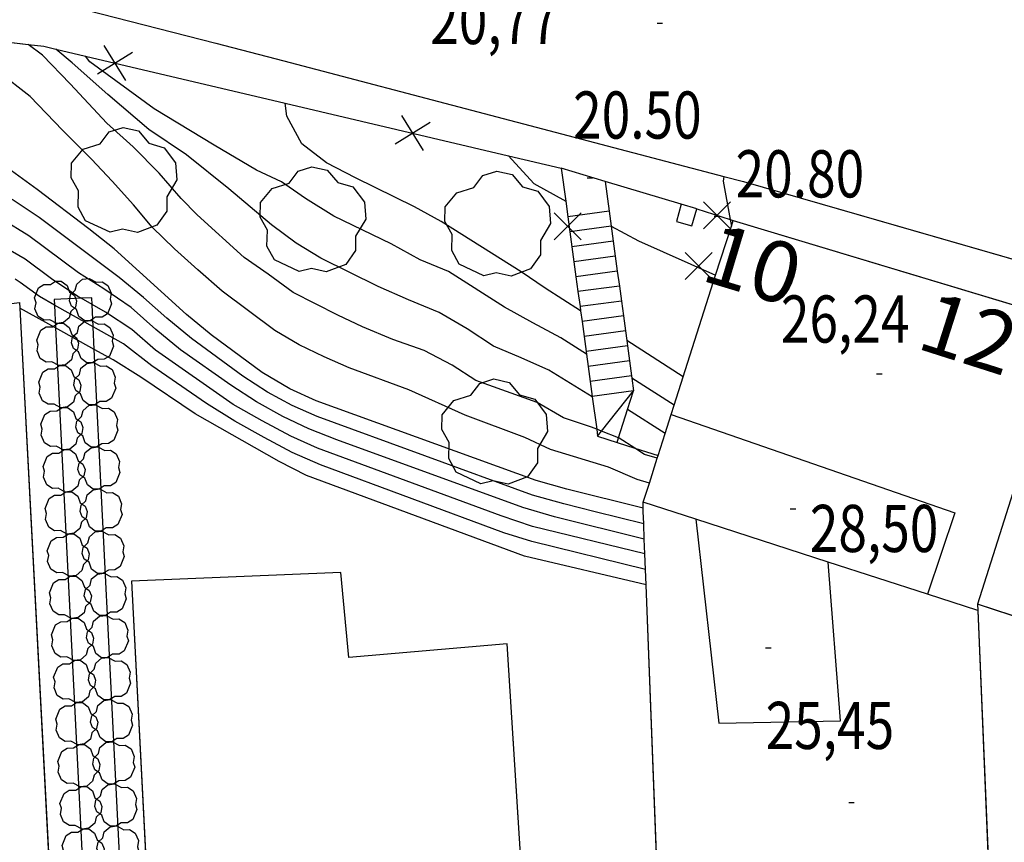
# Model space of a CAD drawing. Extents: x 459852 to 461000, y 601814 to 603006.
# Drawn here: x 460156 to 460174, y 602171 to 602187 of the extents above; entities that cross this region are included whole.
import ezdxf
from ezdxf.enums import TextEntityAlignment as Align

# ---------------------------------------------------------------- set-up
doc = ezdxf.new("R2010")
doc.units = 0
doc.header["$LTSCALE"] = 5
doc.header["$MEASUREMENT"] = 0
doc.header["$PDMODE"] = 3
doc.header["$PDSIZE"] = 0.25
doc.linetypes.add('DOT', pattern=[0.25, 0, -0.25])
doc.layers.get('0').update_dxf_attribs({"linetype": 'CONTINUOUS'})
for name, color, linetype in [('IMPORTANT top-EDIF', 3, 'CONTINUOUS'), ('IMPORTANTtop-EDIF_OBERTA', 3, 'CONTINUOUS'), ('IMPORTANTtop-INT_ILLA', 8, 'CONTINUOUS'), ('IMPORTANTtop-VIAL', 7, 'CONTINUOUS'), ('PATTERN_CLASS', 7, 'CONTINUOUS'), ('top-25-plantacions', 66, 'CONTINUOUS'), ('top-28-arbres', 66, 'CONTINUOUS'), ('top-32-numero carrer i texte', 7, 'CONTINUOUS'), ('top-49-edif', 3, 'CONTINUOUS'), ('top-50-edif PORXO', 3, 'CONTINUOUS'), ('top-54-voreres', 7, 'CONTINUOUS'), ('top-55-limits i escales', 7, 'CONTINUOUS'), ('top-6-cotes', 7, 'CONTINUOUS'), ('top-7-punts i cotes nivell', 7, 'CONTINUOUS'), ('top-8-curves nivell i cotes', 9, 'CONTINUOUS'), ('top-9-curves nivell', 9, 'CONTINUOUS'), ('topCOL-57-instalacioVERIFICAR', 4, 'CONTINUOUS')]:
    doc.layers.add(name, color=color, linetype=linetype)
doc.styles.add('MONOTXT', font='simplex.shx', dxfattribs={"height": 0.2})
doc.styles.add('txt', font='TXT', dxfattribs={"height": 0.2})

# ---------------------------------------------------------------- blocks, each defined once
blk = doc.blocks.new('COTA')
at = {"layer": 'top-7-punts i cotes nivell', "color": 1, "linetype": 'Continuous'}
blk.add_line((0, 0, 0.001), (0.1, 0, 0.001), dxfattribs=at)
blk = doc.blocks.new('ARBRE')
at = {"linetype": 'Continuous', "elevation": 0.001}
blk.add_lwpolyline([(-0.253, -0.901), (-0.707, -0.689), (-0.848, -0.435), (-0.837, -0.136), (-0.975, 0.104), (-0.971, 0.378), (-0.755, 0.639), (-0.435, 0.738), (-0.271, 0.958), (-0.013, 1.041), (0.271, 0.976), (0.467, 0.749), (0.748, 0.666), (0.961, 0.382), (0.985, 0.069), (0.797, -0.246), (0.797, -0.514), (0.615, -0.774), (0.253, -0.908), (-0.024, -0.846), (-0.253, -0.901)], dxfattribs=at)

msp = doc.modelspace()

# ---------------------------------------------------------------- linework, layer by layer
at = {"layer": 'IMPORTANT top-EDIF', "color": 3, "linetype": 'Continuous'}
for p, q in [((460169.006, 602182.843), (460169.04, 602182.95)), ((460169.04, 602182.95), (460175.18, 602181.1)), ((460168.714, 602181.931), (460169.006, 602182.843)), ((460168.113, 602180.047), (460168.714, 602181.931)), ((460155.797, 602181.425), (460155.803, 602181.323)), ((460155.803, 602181.323), (460156.461, 602168.813)), ((460167.946, 602179.523), (460168.113, 602180.047)), ((460167.89, 602179.348), (460167.946, 602179.523)), ((460167.778, 602178.999), (460167.89, 602179.348)), ((460167.647, 602178.588), (460167.778, 602178.999)), ((460167.631, 602178.537), (460167.647, 602178.588)), ((460167.484, 602178.078), (460167.631, 602178.537)), ((460167.371, 602177.726), (460167.484, 602178.078)), ((460174.229, 602177.896), (460173.572, 602175.828)), ((460167.37, 602177.72), (460167.371, 602177.726)), ((460167.37, 602177.61), (460167.37, 602177.72)), ((460167.37, 602177.55), (460167.37, 602177.61)), ((460167.379, 602177.324), (460167.37, 602177.55)), ((460167.39, 602177.039), (460167.379, 602177.324)), ((460167.401, 602176.763), (460167.39, 602177.039)), ((460167.412, 602176.473), (460167.401, 602176.763)), ((460161.758, 602176.42), (460157.872, 602176.259)), ((460161.906, 602174.843), (460161.758, 602176.42)), ((460167.423, 602176.189), (460167.412, 602176.473)), ((460157.872, 602176.259), (460158.24, 602169.17)), ((460167.673, 602169.757), (460167.423, 602176.189)), ((460173.572, 602175.828), (460173.577, 602175.712)), ((460173.577, 602175.712), (460173.823, 602169.861)), ((460164.843, 602175.092), (460161.906, 602174.843)), ((460165.386, 602166.607), (460164.843, 602175.092))]:
    msp.add_line(p, q, dxfattribs=at)
at = {"layer": 'IMPORTANTtop-EDIF_OBERTA', "linetype": 'Continuous'}
for p, q in [((460168.076, 602183.249), (460167.985, 602182.931)), ((460168.364, 602183.166), (460168.076, 602183.249)), ((460168.273, 602182.849), (460168.364, 602183.166)), ((460167.985, 602182.931), (460168.273, 602182.849)), ((460167.89, 602179.348), (460173.154, 602177.527)), ((460168.347, 602177.41), (460167.371, 602177.726)), ((460173.154, 602177.527), (460172.647, 602176.014)), ((460170.8, 602176.613), (460168.347, 602177.41)), ((460168.347, 602177.41), (460168.776, 602173.623)), ((460172.647, 602176.014), (460170.8, 602176.613)), ((460171.031, 602173.668), (460170.8, 602176.613)), ((460173.577, 602175.712), (460172.647, 602176.014)), ((460168.776, 602173.623), (460171.031, 602173.668))]:
    msp.add_line(p, q, dxfattribs=at)
at = {"layer": 'IMPORTANTtop-INT_ILLA', "linetype": 'Continuous'}
for p, q in [((460154.09, 602186.44), (460155.955, 602186.215)), ((460155.955, 602186.215), (460156.25, 602186.18)), ((460156.25, 602186.18), (460156.468, 602186.128)), ((460156.468, 602186.128), (460157.022, 602185.998)), ((460157.022, 602185.998), (460160.727, 602185.125)), ((460160.727, 602185.125), (460164.872, 602184.15)), ((460164.872, 602184.15), (460165.85, 602183.92)), ((460165.85, 602183.92), (460165.933, 602183.308)), ((460165.933, 602183.308), (460165.972, 602183.015)), ((460166.74, 602183.119), (460165.972, 602183.015)), ((460165.972, 602183.015), (460166.01, 602182.738)), ((460166.778, 602182.842), (460166.01, 602182.738)), ((460166.01, 602182.738), (460166.047, 602182.46)), ((460166.815, 602182.564), (460166.047, 602182.46)), ((460166.047, 602182.46), (460166.085, 602182.183)), ((460166.853, 602182.287), (460166.085, 602182.183)), ((460166.085, 602182.183), (460166.122, 602181.905)), ((460166.89, 602182.009), (460166.122, 602181.905)), ((460166.122, 602181.905), (460166.16, 602181.628)), ((460166.928, 602181.732), (460166.16, 602181.628)), ((460166.16, 602181.628), (460166.198, 602181.35)), ((460166.966, 602181.454), (460166.198, 602181.35)), ((460166.198, 602181.35), (460166.209, 602181.272)), ((460166.209, 602181.272), (460166.235, 602181.073)), ((460167.003, 602181.177), (460166.235, 602181.073)), ((460166.235, 602181.073), (460166.273, 602180.795)), ((460167.041, 602180.899), (460166.273, 602180.795)), ((460166.273, 602180.795), (460166.31, 602180.518)), ((460167.078, 602180.622), (460166.31, 602180.518)), ((460166.31, 602180.518), (460166.319, 602180.468)), ((460166.319, 602180.468), (460166.348, 602180.24)), ((460167.116, 602180.344), (460166.348, 602180.24)), ((460166.348, 602180.24), (460166.387, 602179.963)), ((460167.153, 602180.067), (460166.387, 602179.963)), ((460166.387, 602179.963), (460166.425, 602179.685)), ((460167.192, 602179.789), (460166.425, 602179.685)), ((460166.425, 602179.685), (460166.425, 602179.68)), ((460166.425, 602179.68), (460166.507, 602179.077)), ((460166.507, 602179.077), (460166.525, 602178.947)), ((460166.525, 602178.947), (460166.886, 602178.832)), ((460166.886, 602178.832), (460167.212, 602178.726)), ((460167.212, 602178.726), (460167.647, 602178.588)), ((460179.454, 602173.905), (460173.572, 602175.828))]:
    msp.add_line(p, q, dxfattribs=at)
at = {"layer": 'IMPORTANTtop-INT_ILLA', "linetype": 'Continuous', "extrusion": (-0.243012, 0.181409, 0.952909)}
for p, q in [((460168.076, 602183.249), (460166.665, 602183.674)), ((460166.665, 602183.674), (460166.74, 602183.119)), ((460166.74, 602183.119), (460166.777, 602182.845)), ((460166.777, 602182.845), (460166.778, 602182.842)), ((460166.778, 602182.842), (460166.815, 602182.564)), ((460166.815, 602182.564), (460166.853, 602182.287)), ((460166.853, 602182.287), (460166.89, 602182.009)), ((460166.89, 602182.009), (460166.928, 602181.732)), ((460166.928, 602181.732), (460166.966, 602181.454)), ((460166.966, 602181.454), (460167.003, 602181.177)), ((460167.003, 602181.177), (460167.041, 602180.899)), ((460167.041, 602180.899), (460167.066, 602180.721)), ((460167.066, 602180.721), (460167.078, 602180.622)), ((460167.078, 602180.622), (460167.116, 602180.344)), ((460167.116, 602180.344), (460167.153, 602180.067)), ((460167.153, 602180.067), (460167.16, 602180.025)), ((460167.16, 602180.025), (460167.192, 602179.789))]:
    msp.add_line(p, q, dxfattribs=at)
at = {"layer": 'IMPORTANTtop-INT_ILLA', "linetype": 'Continuous', "extrusion": (-0.009183, 0.445357, 0.895306)}
for p, q in [((460166.599, 602179.041), (460167.192, 602179.789)), ((460166.525, 602178.947), (460166.599, 602179.041))]:
    msp.add_line(p, q, dxfattribs=at)
at = {"layer": 'IMPORTANTtop-INT_ILLA', "linetype": 'Continuous', "extrusion": (-0.560097, -0.361637, 0.745326)}
for p, q in [((460167.081, 602179.443), (460167.192, 602179.789)), ((460166.912, 602178.916), (460167.081, 602179.443)), ((460166.886, 602178.832), (460166.912, 602178.916))]:
    msp.add_line(p, q, dxfattribs=at)
at = {"layer": 'IMPORTANTtop-VIAL', "linetype": 'Continuous'}
for p, q in [((460156.249, 602187.058), (460159.44, 602186.24)), ((460159.44, 602186.24), (460160.699, 602185.909)), ((460160.699, 602185.909), (460164.418, 602184.933)), ((460164.418, 602184.933), (460168.867, 602183.765)), ((460168.867, 602183.765), (460169.23, 602183.67)), ((460169.23, 602183.67), (460183.27, 602179.63))]:
    msp.add_line(p, q, dxfattribs=at)
at = {"layer": 'PATTERN_CLASS', "color": 7, "linetype": 'Continuous'}
for points in [[(460143.88, 602183.96), (460145.77, 602184.93), (460147.06, 602185.43), (460149.73, 602186.12), (460151.522, 602186.323), (460152.63, 602186.45), (460153.026, 602186.447), (460154.09, 602186.44), (460155.955, 602186.215), (460156.25, 602186.18), (460156.468, 602186.128), (460157.022, 602185.998), (460160.727, 602185.125), (460164.872, 602184.15), (460165.85, 602183.92)], [(460143.88, 602183.96), (460145.77, 602184.93), (460147.06, 602185.43), (460149.73, 602186.12), (460151.522, 602186.323), (460152.63, 602186.45), (460153.026, 602186.447), (460154.09, 602186.44), (460155.955, 602186.215), (460156.25, 602186.18), (460156.468, 602186.128), (460157.022, 602185.998), (460160.727, 602185.125), (460164.872, 602184.15), (460165.85, 602183.92)], [(460143.88, 602183.96), (460145.77, 602184.93), (460147.06, 602185.43), (460149.73, 602186.12), (460151.522, 602186.323), (460152.63, 602186.45), (460153.026, 602186.447), (460154.09, 602186.44), (460155.955, 602186.215), (460156.25, 602186.18), (460156.468, 602186.128), (460157.022, 602185.998), (460160.727, 602185.125), (460164.872, 602184.15), (460165.85, 602183.92)], [(460143.88, 602183.96), (460145.77, 602184.93), (460147.06, 602185.43), (460149.73, 602186.12), (460151.522, 602186.323), (460152.63, 602186.45), (460153.026, 602186.447), (460154.09, 602186.44), (460155.955, 602186.215), (460156.25, 602186.18), (460156.468, 602186.128), (460157.022, 602185.998), (460160.727, 602185.125), (460164.872, 602184.15), (460165.85, 602183.92)], [(460158.47, 602159.228), (460157.958, 602165.159), (460157.185, 602180.557), (460157.164, 602180.975), (460157.143, 602181.39), (460157.137, 602181.515), (460156.94, 602181.505), (460156.438, 602181.48), (460156.443, 602181.38), (460156.464, 602180.956), (460157.26, 602165.12), (460157.773, 602159.169)], [(460158.47, 602159.228), (460157.958, 602165.159), (460157.185, 602180.557), (460157.164, 602180.975), (460157.143, 602181.39), (460157.137, 602181.515), (460156.94, 602181.505), (460156.438, 602181.48), (460156.443, 602181.38), (460156.464, 602180.956), (460157.26, 602165.12), (460157.773, 602159.169)], [(460158.47, 602159.228), (460157.958, 602165.159), (460157.185, 602180.557), (460157.164, 602180.975), (460157.143, 602181.39), (460157.137, 602181.515), (460156.94, 602181.505), (460156.438, 602181.48), (460156.443, 602181.38), (460156.464, 602180.956), (460157.26, 602165.12), (460157.773, 602159.169)], [(460158.47, 602159.228), (460157.958, 602165.159), (460157.185, 602180.557), (460157.164, 602180.975), (460157.143, 602181.39), (460157.137, 602181.515), (460156.94, 602181.505), (460156.438, 602181.48), (460156.443, 602181.38), (460156.464, 602180.956), (460157.26, 602165.12), (460157.773, 602159.169)]]:
    msp.add_lwpolyline(points, dxfattribs=at)
at = {"layer": 'top-25-plantacions', "linetype": 'Continuous'}
for points in [[(460157.503, 602181.4), (460157.427, 602181.215), (460157.328, 602181.154), (460157.209, 602181.153), (460157.116, 602181.093), (460157.006, 602181.089), (460156.898, 602181.17), (460156.853, 602181.296), (460156.762, 602181.357), (460156.724, 602181.459), (460156.744, 602181.573), (460156.831, 602181.656), (460156.859, 602181.769), (460156.968, 602181.86), (460157.092, 602181.875), (460157.221, 602181.806), (460157.328, 602181.811), (460157.435, 602181.744), (460157.496, 602181.602), (460157.476, 602181.49), (460157.503, 602181.4)], [(460156.076, 602181.512), (460156.152, 602181.697), (460156.25, 602181.758), (460156.37, 602181.76), (460156.463, 602181.82), (460156.572, 602181.823), (460156.68, 602181.743), (460156.726, 602181.617), (460156.817, 602181.556), (460156.855, 602181.455), (460156.835, 602181.34), (460156.749, 602181.257), (460156.721, 602181.144), (460156.612, 602181.053), (460156.488, 602181.037), (460156.358, 602181.106), (460156.252, 602181.101), (460156.144, 602181.168), (460156.084, 602181.31), (460156.103, 602181.421), (460156.076, 602181.512)], [(460156.115, 602180.73), (460156.191, 602180.915), (460156.289, 602180.977), (460156.409, 602180.978), (460156.501, 602181.038), (460156.611, 602181.042), (460156.719, 602180.961), (460156.765, 602180.835), (460156.856, 602180.774), (460156.894, 602180.673), (460156.874, 602180.559), (460156.788, 602180.476), (460156.76, 602180.362), (460156.651, 602180.272), (460156.527, 602180.256), (460156.397, 602180.325), (460156.291, 602180.319), (460156.183, 602180.387), (460156.123, 602180.528), (460156.142, 602180.64), (460156.115, 602180.73)], [(460157.542, 602180.619), (460157.467, 602180.434), (460157.368, 602180.373), (460157.249, 602180.371), (460157.156, 602180.311), (460157.046, 602180.308), (460156.938, 602180.388), (460156.892, 602180.514), (460156.801, 602180.575), (460156.763, 602180.676), (460156.783, 602180.791), (460156.87, 602180.873), (460156.897, 602180.987), (460157.006, 602181.078), (460157.13, 602181.094), (460157.26, 602181.025), (460157.367, 602181.03), (460157.474, 602180.963), (460157.535, 602180.821), (460157.515, 602180.71), (460157.542, 602180.619)], [(460156.154, 602179.949), (460156.23, 602180.134), (460156.328, 602180.195), (460156.448, 602180.197), (460156.541, 602180.257), (460156.65, 602180.26), (460156.758, 602180.18), (460156.804, 602180.054), (460156.895, 602179.993), (460156.934, 602179.892), (460156.913, 602179.777), (460156.827, 602179.695), (460156.799, 602179.581), (460156.69, 602179.49), (460156.566, 602179.474), (460156.437, 602179.543), (460156.33, 602179.538), (460156.223, 602179.605), (460156.162, 602179.747), (460156.181, 602179.858), (460156.154, 602179.949)], [(460157.581, 602179.838), (460157.506, 602179.653), (460157.407, 602179.591), (460157.288, 602179.59), (460157.195, 602179.53), (460157.086, 602179.526), (460156.977, 602179.607), (460156.931, 602179.733), (460156.84, 602179.794), (460156.802, 602179.895), (460156.822, 602180.009), (460156.909, 602180.092), (460156.936, 602180.206), (460157.045, 602180.296), (460157.17, 602180.312), (460157.299, 602180.244), (460157.406, 602180.249), (460157.513, 602180.182), (460157.574, 602180.04), (460157.555, 602179.928), (460157.581, 602179.838)], [(460156.194, 602179.167), (460156.269, 602179.352), (460156.368, 602179.414), (460156.487, 602179.415), (460156.58, 602179.475), (460156.689, 602179.479), (460156.798, 602179.398), (460156.844, 602179.273), (460156.935, 602179.212), (460156.973, 602179.11), (460156.953, 602178.996), (460156.866, 602178.913), (460156.839, 602178.799), (460156.73, 602178.709), (460156.605, 602178.693), (460156.476, 602178.762), (460156.369, 602178.756), (460156.262, 602178.824), (460156.201, 602178.965), (460156.22, 602179.077), (460156.194, 602179.167)], [(460157.62, 602179.056), (460157.545, 602178.871), (460157.447, 602178.81), (460157.327, 602178.808), (460157.234, 602178.748), (460157.125, 602178.745), (460157.017, 602178.825), (460156.971, 602178.951), (460156.88, 602179.012), (460156.841, 602179.113), (460156.862, 602179.228), (460156.948, 602179.311), (460156.976, 602179.424), (460157.085, 602179.515), (460157.209, 602179.531), (460157.338, 602179.462), (460157.445, 602179.467), (460157.552, 602179.4), (460157.613, 602179.258), (460157.594, 602179.147), (460157.62, 602179.056)], [(460157.66, 602178.275), (460157.584, 602178.09), (460157.486, 602178.028), (460157.366, 602178.027), (460157.273, 602177.967), (460157.164, 602177.963), (460157.056, 602178.044), (460157.01, 602178.17), (460156.919, 602178.231), (460156.881, 602178.332), (460156.901, 602178.446), (460156.987, 602178.529), (460157.015, 602178.643), (460157.124, 602178.733), (460157.248, 602178.749), (460157.378, 602178.681), (460157.484, 602178.686), (460157.592, 602178.619), (460157.652, 602178.477), (460157.633, 602178.365), (460157.66, 602178.275)], [(460156.233, 602178.386), (460156.308, 602178.571), (460156.407, 602178.632), (460156.526, 602178.634), (460156.619, 602178.694), (460156.729, 602178.698), (460156.837, 602178.617), (460156.883, 602178.491), (460156.974, 602178.43), (460157.012, 602178.329), (460156.992, 602178.214), (460156.905, 602178.132), (460156.878, 602178.018), (460156.769, 602177.927), (460156.645, 602177.911), (460156.515, 602177.98), (460156.408, 602177.975), (460156.301, 602178.042), (460156.24, 602178.184), (460156.26, 602178.295), (460156.233, 602178.386)], [(460156.272, 602177.604), (460156.348, 602177.789), (460156.446, 602177.851), (460156.566, 602177.852), (460156.659, 602177.912), (460156.768, 602177.916), (460156.876, 602177.835), (460156.922, 602177.71), (460157.013, 602177.649), (460157.051, 602177.547), (460157.031, 602177.433), (460156.945, 602177.35), (460156.917, 602177.236), (460156.808, 602177.146), (460156.684, 602177.13), (460156.555, 602177.199), (460156.448, 602177.193), (460156.34, 602177.261), (460156.28, 602177.402), (460156.299, 602177.514), (460156.272, 602177.604)], [(460157.699, 602177.494), (460157.624, 602177.308), (460157.525, 602177.247), (460157.406, 602177.245), (460157.313, 602177.186), (460157.203, 602177.182), (460157.095, 602177.263), (460157.049, 602177.388), (460156.958, 602177.449), (460156.92, 602177.55), (460156.94, 602177.665), (460157.027, 602177.748), (460157.054, 602177.861), (460157.163, 602177.952), (460157.287, 602177.968), (460157.417, 602177.899), (460157.524, 602177.904), (460157.631, 602177.837), (460157.692, 602177.695), (460157.672, 602177.584), (460157.699, 602177.494)], [(460156.312, 602176.823), (460156.387, 602177.008), (460156.485, 602177.069), (460156.605, 602177.071), (460156.698, 602177.131), (460156.807, 602177.135), (460156.916, 602177.054), (460156.961, 602176.928), (460157.052, 602176.867), (460157.091, 602176.766), (460157.071, 602176.651), (460156.984, 602176.569), (460156.956, 602176.455), (460156.847, 602176.364), (460156.723, 602176.348), (460156.594, 602176.417), (460156.487, 602176.412), (460156.38, 602176.479), (460156.319, 602176.621), (460156.338, 602176.732), (460156.312, 602176.823)], [(460157.738, 602176.712), (460157.663, 602176.527), (460157.564, 602176.465), (460157.445, 602176.464), (460157.352, 602176.404), (460157.243, 602176.4), (460157.134, 602176.481), (460157.088, 602176.607), (460156.997, 602176.668), (460156.959, 602176.769), (460156.979, 602176.883), (460157.066, 602176.966), (460157.093, 602177.08), (460157.202, 602177.17), (460157.327, 602177.186), (460157.456, 602177.118), (460157.563, 602177.123), (460157.67, 602177.056), (460157.731, 602176.914), (460157.712, 602176.802), (460157.738, 602176.712)], [(460156.351, 602176.041), (460156.426, 602176.226), (460156.525, 602176.288), (460156.644, 602176.289), (460156.737, 602176.349), (460156.846, 602176.353), (460156.955, 602176.272), (460157.001, 602176.147), (460157.092, 602176.086), (460157.13, 602175.984), (460157.11, 602175.87), (460157.023, 602175.787), (460156.996, 602175.673), (460156.887, 602175.583), (460156.762, 602175.567), (460156.633, 602175.636), (460156.526, 602175.63), (460156.419, 602175.698), (460156.358, 602175.839), (460156.377, 602175.951), (460156.351, 602176.041)], [(460157.777, 602175.931), (460157.702, 602175.745), (460157.604, 602175.684), (460157.484, 602175.682), (460157.391, 602175.623), (460157.282, 602175.619), (460157.173, 602175.7), (460157.128, 602175.825), (460157.037, 602175.886), (460156.998, 602175.987), (460157.019, 602176.102), (460157.105, 602176.185), (460157.133, 602176.298), (460157.242, 602176.389), (460157.366, 602176.405), (460157.495, 602176.336), (460157.602, 602176.341), (460157.709, 602176.274), (460157.77, 602176.132), (460157.751, 602176.021), (460157.777, 602175.931)], [(460157.817, 602175.149), (460157.741, 602174.964), (460157.643, 602174.902), (460157.523, 602174.901), (460157.43, 602174.841), (460157.321, 602174.837), (460157.213, 602174.918), (460157.167, 602175.044), (460157.076, 602175.105), (460157.038, 602175.206), (460157.058, 602175.32), (460157.144, 602175.403), (460157.172, 602175.517), (460157.281, 602175.607), (460157.405, 602175.623), (460157.534, 602175.555), (460157.641, 602175.56), (460157.749, 602175.493), (460157.809, 602175.351), (460157.79, 602175.239), (460157.817, 602175.149)], [(460156.39, 602175.26), (460156.466, 602175.445), (460156.564, 602175.506), (460156.683, 602175.508), (460156.776, 602175.568), (460156.886, 602175.572), (460156.994, 602175.491), (460157.04, 602175.365), (460157.131, 602175.304), (460157.169, 602175.203), (460157.149, 602175.088), (460157.062, 602175.006), (460157.035, 602174.892), (460156.926, 602174.801), (460156.802, 602174.786), (460156.672, 602174.854), (460156.566, 602174.849), (460156.458, 602174.916), (460156.398, 602175.058), (460156.417, 602175.169), (460156.39, 602175.26)], [(460156.429, 602174.478), (460156.505, 602174.663), (460156.603, 602174.725), (460156.723, 602174.726), (460156.816, 602174.786), (460156.925, 602174.79), (460157.033, 602174.709), (460157.079, 602174.584), (460157.17, 602174.523), (460157.209, 602174.421), (460157.188, 602174.307), (460157.102, 602174.224), (460157.074, 602174.11), (460156.965, 602174.02), (460156.841, 602174.004), (460156.712, 602174.073), (460156.605, 602174.067), (460156.497, 602174.135), (460156.437, 602174.276), (460156.456, 602174.388), (460156.429, 602174.478)], [(460157.856, 602174.368), (460157.78, 602174.182), (460157.682, 602174.121), (460157.563, 602174.119), (460157.47, 602174.06), (460157.36, 602174.056), (460157.252, 602174.137), (460157.206, 602174.262), (460157.115, 602174.323), (460157.077, 602174.424), (460157.097, 602174.539), (460157.184, 602174.622), (460157.211, 602174.735), (460157.32, 602174.826), (460157.444, 602174.842), (460157.574, 602174.773), (460157.681, 602174.778), (460157.788, 602174.711), (460157.849, 602174.569), (460157.829, 602174.458), (460157.856, 602174.368)], [(460156.469, 602173.697), (460156.544, 602173.882), (460156.643, 602173.943), (460156.762, 602173.945), (460156.855, 602174.005), (460156.964, 602174.009), (460157.073, 602173.928), (460157.119, 602173.802), (460157.21, 602173.741), (460157.248, 602173.64), (460157.228, 602173.525), (460157.141, 602173.443), (460157.114, 602173.329), (460157.005, 602173.238), (460156.88, 602173.223), (460156.751, 602173.291), (460156.644, 602173.286), (460156.537, 602173.353), (460156.476, 602173.495), (460156.495, 602173.607), (460156.469, 602173.697)], [(460157.895, 602173.586), (460157.82, 602173.401), (460157.721, 602173.34), (460157.602, 602173.338), (460157.509, 602173.278), (460157.4, 602173.274), (460157.291, 602173.355), (460157.245, 602173.481), (460157.154, 602173.542), (460157.116, 602173.643), (460157.136, 602173.757), (460157.223, 602173.84), (460157.25, 602173.954), (460157.359, 602174.044), (460157.484, 602174.06), (460157.613, 602173.992), (460157.72, 602173.997), (460157.827, 602173.93), (460157.888, 602173.788), (460157.869, 602173.676), (460157.895, 602173.586)], [(460157.934, 602172.805), (460157.859, 602172.619), (460157.76, 602172.558), (460157.641, 602172.556), (460157.548, 602172.497), (460157.439, 602172.493), (460157.33, 602172.574), (460157.284, 602172.699), (460157.193, 602172.76), (460157.155, 602172.861), (460157.175, 602172.976), (460157.262, 602173.059), (460157.29, 602173.172), (460157.398, 602173.263), (460157.523, 602173.279), (460157.652, 602173.21), (460157.759, 602173.215), (460157.866, 602173.148), (460157.927, 602173.006), (460157.908, 602172.895), (460157.934, 602172.805)], [(460156.508, 602172.915), (460156.583, 602173.1), (460156.682, 602173.162), (460156.801, 602173.163), (460156.894, 602173.223), (460157.004, 602173.227), (460157.112, 602173.146), (460157.158, 602173.021), (460157.249, 602172.96), (460157.287, 602172.858), (460157.267, 602172.744), (460157.18, 602172.661), (460157.153, 602172.548), (460157.044, 602172.457), (460156.92, 602172.441), (460156.79, 602172.51), (460156.683, 602172.504), (460156.576, 602172.572), (460156.515, 602172.713), (460156.535, 602172.825), (460156.508, 602172.915)], [(460156.547, 602172.134), (460156.623, 602172.319), (460156.721, 602172.38), (460156.841, 602172.382), (460156.934, 602172.442), (460157.043, 602172.446), (460157.151, 602172.365), (460157.197, 602172.239), (460157.288, 602172.178), (460157.326, 602172.077), (460157.306, 602171.962), (460157.22, 602171.88), (460157.192, 602171.766), (460157.083, 602171.675), (460156.959, 602171.66), (460156.83, 602171.728), (460156.723, 602171.723), (460156.615, 602171.79), (460156.555, 602171.932), (460156.574, 602172.044), (460156.547, 602172.134)], [(460157.974, 602172.023), (460157.898, 602171.838), (460157.8, 602171.777), (460157.68, 602171.775), (460157.587, 602171.715), (460157.478, 602171.711), (460157.37, 602171.792), (460157.324, 602171.918), (460157.233, 602171.979), (460157.194, 602172.08), (460157.215, 602172.194), (460157.301, 602172.277), (460157.329, 602172.391), (460157.438, 602172.481), (460157.562, 602172.497), (460157.691, 602172.429), (460157.798, 602172.434), (460157.906, 602172.367), (460157.966, 602172.225), (460157.947, 602172.113), (460157.974, 602172.023)], [(460156.587, 602171.352), (460156.662, 602171.538), (460156.76, 602171.599), (460156.88, 602171.6), (460156.973, 602171.66), (460157.082, 602171.664), (460157.191, 602171.583), (460157.236, 602171.458), (460157.327, 602171.397), (460157.366, 602171.295), (460157.345, 602171.181), (460157.259, 602171.098), (460157.231, 602170.985), (460157.122, 602170.894), (460156.998, 602170.878), (460156.869, 602170.947), (460156.762, 602170.941), (460156.655, 602171.009), (460156.594, 602171.15), (460156.613, 602171.262), (460156.587, 602171.352)], [(460158.013, 602171.242), (460157.937, 602171.056), (460157.839, 602170.995), (460157.719, 602170.993), (460157.627, 602170.934), (460157.517, 602170.93), (460157.409, 602171.011), (460157.363, 602171.136), (460157.272, 602171.197), (460157.234, 602171.298), (460157.254, 602171.413), (460157.34, 602171.496), (460157.368, 602171.609), (460157.477, 602171.7), (460157.601, 602171.716), (460157.731, 602171.647), (460157.837, 602171.653), (460157.945, 602171.585), (460158.005, 602171.444), (460157.986, 602171.332), (460158.013, 602171.242)]]:
    msp.add_lwpolyline(points, dxfattribs=at)
at = {"layer": 'top-32-numero carrer i texte', "color": 6, "linetype": 'Continuous'}
for p in [(460168.74, 602183.044), (460165.968, 602182.84), (460168.398, 602182.105)]:
    msp.add_point(p, dxfattribs=at)
at = {"layer": 'top-49-edif', "linetype": 'Continuous'}
for points in [[(460167.673, 602169.757), (460167.423, 602176.189), (460167.412, 602176.473), (460167.401, 602176.763), (460167.39, 602177.039), (460167.379, 602177.324), (460167.37, 602177.55), (460167.37, 602177.61), (460167.37, 602177.72), (460167.371, 602177.726), (460167.484, 602178.078), (460167.631, 602178.537), (460167.647, 602178.588), (460167.778, 602178.999), (460167.89, 602179.348), (460167.946, 602179.523), (460168.113, 602180.047), (460168.714, 602181.931), (460169.006, 602182.843), (460169.04, 602182.95), (460175.18, 602181.1)], [(460141.135, 602176.143), (460141.953, 602176.693), (460142.524, 602177.077), (460143.513, 602177.681), (460145.08, 602178.64), (460146.02, 602179.07), (460147.687, 602179.787), (460148.74, 602180.24), (460150.1, 602180.72), (460152.591, 602181.063), (460155.234, 602181.361), (460155.797, 602181.425), (460155.803, 602181.323), (460156.461, 602168.813)], [(460174.229, 602177.896), (460173.572, 602175.828), (460173.577, 602175.712), (460173.823, 602169.861), (460178.557, 602170.142)], [(460164.78, 602161.62), (460164.68, 602163.66), (460164.583, 602166.383), (460164.576, 602166.581), (460165.386, 602166.607), (460164.843, 602175.092), (460161.906, 602174.843), (460161.758, 602176.42), (460157.872, 602176.259), (460158.24, 602169.17), (460158.441, 602165.914), (460158.73, 602161.25), (460164.78, 602161.62)]]:
    msp.add_lwpolyline(points, dxfattribs=at)
at = {"layer": 'top-50-edif PORXO', "linetype": 'Continuous'}
for p, q in [((460168.347, 602177.41), (460167.371, 602177.726)), ((460170.8, 602176.613), (460168.347, 602177.41)), ((460172.647, 602176.014), (460170.8, 602176.613)), ((460173.577, 602175.712), (460172.647, 602176.014))]:
    msp.add_line(p, q, dxfattribs=at)
for points in [[(460168.364, 602183.166), (460168.076, 602183.249), (460167.985, 602182.931), (460168.273, 602182.849), (460168.364, 602183.166)], [(460167.89, 602179.348), (460173.154, 602177.527), (460172.647, 602176.014)], [(460168.347, 602177.41), (460168.776, 602173.623), (460171.031, 602173.668), (460170.8, 602176.613)]]:
    msp.add_lwpolyline(points, dxfattribs=at)
at = {"layer": 'top-54-voreres', "linetype": 'Continuous'}
msp.add_lwpolyline([(460156.249, 602187.058), (460159.44, 602186.24), (460160.699, 602185.909), (460164.418, 602184.933), (460168.867, 602183.765), (460169.23, 602183.67), (460183.27, 602179.63), (460186.52, 602178.81), (460193.1, 602177.59), (460197.59, 602177.11), (460199.84, 602177.04), (460201.8, 602177.12), (460205.72, 602177.73), (460207.53, 602178.08), (460216.46, 602179.87)], dxfattribs=at)
at = {"layer": 'top-55-limits i escales', "linetype": 'Continuous', "extrusion": (-0.243012, 0.181409, 0.952909)}
for p, q in [((460168.076, 602183.249), (460166.665, 602183.674)), ((460166.665, 602183.674), (460166.74, 602183.119)), ((460166.74, 602183.119), (460166.777, 602182.845)), ((460166.777, 602182.845), (460166.778, 602182.842)), ((460166.778, 602182.842), (460166.815, 602182.564)), ((460166.815, 602182.564), (460166.853, 602182.287)), ((460166.853, 602182.287), (460166.89, 602182.009)), ((460166.89, 602182.009), (460166.928, 602181.732)), ((460166.928, 602181.732), (460166.966, 602181.454)), ((460166.966, 602181.454), (460167.003, 602181.177)), ((460167.003, 602181.177), (460167.041, 602180.899)), ((460167.041, 602180.899), (460167.066, 602180.721)), ((460167.066, 602180.721), (460167.078, 602180.622)), ((460167.078, 602180.622), (460167.116, 602180.344)), ((460167.116, 602180.344), (460167.153, 602180.067)), ((460167.153, 602180.067), (460167.16, 602180.025)), ((460167.16, 602180.025), (460167.192, 602179.789))]:
    msp.add_line(p, q, dxfattribs=at)
at = {"layer": 'top-55-limits i escales', "linetype": 'Continuous'}
for p, q in [((460166.74, 602183.119), (460165.972, 602183.015)), ((460166.778, 602182.842), (460166.01, 602182.738)), ((460166.815, 602182.564), (460166.047, 602182.46)), ((460166.853, 602182.287), (460166.085, 602182.183)), ((460166.89, 602182.009), (460166.122, 602181.905)), ((460166.928, 602181.732), (460166.16, 602181.628)), ((460166.966, 602181.454), (460166.198, 602181.35)), ((460167.003, 602181.177), (460166.235, 602181.073)), ((460167.041, 602180.899), (460166.273, 602180.795)), ((460167.078, 602180.622), (460166.31, 602180.518)), ((460167.116, 602180.344), (460166.348, 602180.24)), ((460167.153, 602180.067), (460166.387, 602179.963)), ((460167.192, 602179.789), (460166.425, 602179.685))]:
    msp.add_line(p, q, dxfattribs=at)
at = {"layer": 'top-55-limits i escales', "linetype": 'Continuous', "extrusion": (-0.009183, 0.445357, 0.895306)}
for p, q in [((460166.599, 602179.041), (460167.192, 602179.789)), ((460166.525, 602178.947), (460166.599, 602179.041))]:
    msp.add_line(p, q, dxfattribs=at)
at = {"layer": 'top-55-limits i escales', "linetype": 'Continuous', "extrusion": (-0.560097, -0.361637, 0.745326)}
for p, q in [((460167.081, 602179.443), (460167.192, 602179.789)), ((460166.912, 602178.916), (460167.081, 602179.443)), ((460166.886, 602178.832), (460166.912, 602178.916))]:
    msp.add_line(p, q, dxfattribs=at)
at = {"layer": 'top-55-limits i escales', "linetype": 'Continuous'}
for points in [[(460143.88, 602183.96), (460145.77, 602184.93), (460147.06, 602185.43), (460149.73, 602186.12), (460151.522, 602186.323), (460152.63, 602186.45), (460153.026, 602186.447), (460154.09, 602186.44), (460155.955, 602186.215), (460156.25, 602186.18), (460156.468, 602186.128), (460157.022, 602185.998), (460160.727, 602185.125), (460164.872, 602184.15), (460165.85, 602183.92)], [(460165.85, 602183.92), (460165.933, 602183.308), (460165.972, 602183.015), (460166.01, 602182.738), (460166.047, 602182.46), (460166.085, 602182.183), (460166.122, 602181.905), (460166.16, 602181.628), (460166.198, 602181.35), (460166.209, 602181.272), (460166.235, 602181.073), (460166.273, 602180.795), (460166.31, 602180.518), (460166.319, 602180.468), (460166.348, 602180.24), (460166.387, 602179.963), (460166.425, 602179.685), (460166.425, 602179.68), (460166.507, 602179.077), (460166.525, 602178.947), (460166.886, 602178.832), (460167.212, 602178.726), (460167.647, 602178.588)], [(460180.62, 602173.524), (460179.86, 602173.772), (460179.454, 602173.905), (460173.572, 602175.828)]]:
    msp.add_lwpolyline(points, dxfattribs=at)
at = {"layer": 'top-8-curves nivell i cotes', "color": 9, "linetype": 'Continuous'}
msp.add_line((460168.113, 602180.047), (460167.066, 602180.721), dxfattribs=at)
for points in [[(460167.37, 602177.61), (460165.953, 602177.964), (460165.382, 602178.123), (460161.299, 602179.601), (460160.81, 602179.825), (460160.3, 602180.126), (460159.354, 602180.825), (460158.897, 602181.207), (460157.556, 602182.42), (460157.083, 602182.794), (460156.127, 602183.52), (460155.648, 602183.87), (460155.121, 602184.137), (460154.001, 602184.633), (460153.437, 602184.837), (460152.307, 602185.222), (460151.747, 602185.354), (460151.185, 602185.227), (460150.647, 602185.055), (460146.722, 602183.377), (460146.243, 602183.14), (460145.485, 602182.731)], [(460166.209, 602181.272), (460165.551, 602181.695), (460165.107, 602181.994), (460163.619, 602182.931), (460163.127, 602183.204), (460162.031, 602183.738), (460161.494, 602184.016), (460161.035, 602184.373), (460160.755, 602184.881), (460160.727, 602185.125)], [(460167.423, 602176.189), (460165.17, 602176.722), (460161.121, 602178.218), (460160.612, 602178.478), (460159.054, 602179.361), (460158.049, 602180.041), (460157.537, 602180.362), (460157.185, 602180.557), (460156.464, 602180.956), (460155.803, 602181.323)]]:
    msp.add_lwpolyline(points, dxfattribs=at)
at = {"layer": 'top-9-curves nivell', "color": 9, "linetype": 'Continuous'}
for p, q in [((460167.946, 602179.523), (460167.16, 602180.025)), ((460167.778, 602178.999), (460167.081, 602179.443))]:
    msp.add_line(p, q, dxfattribs=at)
for points in [[(460167.484, 602178.078), (460167.257, 602178.143), (460166.729, 602178.371), (460165.649, 602178.699), (460165.173, 602178.924), (460164.068, 602179.334), (460163.023, 602179.806), (460161.915, 602180.214), (460161.448, 602180.419), (460160.986, 602180.643), (460160.536, 602180.908), (460159.558, 602181.64), (460159.104, 602182.031), (460158.67, 602182.423), (460158.261, 602182.822), (460157.913, 602183.236), (460157.514, 602183.675), (460157.135, 602184.084), (460156.595, 602184.624), (460155.997, 602185.251), (460155.401, 602185.706), (460154.425, 602186.073), (460153.026, 602186.447)], [(460167.631, 602178.537), (460167.396, 602178.61), (460167.212, 602178.726), (460166.923, 602178.912), (460166.912, 602178.916), (460166.599, 602179.041), (460166.507, 602179.077), (460166.412, 602179.116), (460165.889, 602179.286), (460165.4, 602179.569), (460164.264, 602179.98), (460163.824, 602180.267), (460163.303, 602180.534), (460162.726, 602180.743), (460162.161, 602180.978), (460161.703, 602181.191), (460160.873, 602181.614), (460160.412, 602181.955), (460159.966, 602182.261), (460159.091, 602183.056), (460158.796, 602183.359), (460158.391, 602183.829), (460157.907, 602184.312), (460157.419, 602184.753), (460156.739, 602185.482), (460156.221, 602186.016), (460155.955, 602186.215)], [(460166.425, 602179.68), (460165.62, 602180.17), (460165.106, 602180.402), (460164.592, 602180.617), (460164.102, 602180.937), (460163.582, 602181.242), (460163.013, 602181.476), (460162.452, 602181.724), (460161.39, 602182.251), (460160.93, 602182.528), (460160.473, 602182.866), (460159.678, 602183.538), (460158.893, 602184.169), (460158.197, 602184.639), (460157.436, 602185.287), (460156.772, 602185.871), (460156.468, 602186.128)], [(460166.319, 602180.468), (460165.843, 602180.774), (460165.322, 602181.051), (460164.799, 602181.342), (460163.758, 602182.001), (460163.231, 602182.221), (460162.694, 602182.513), (460161.629, 602183.031), (460161.106, 602183.354), (460160.659, 602183.665), (460160.193, 602183.88), (460159.406, 602184.347), (460158.298, 602185.018), (460157.103, 602185.893), (460157.022, 602185.998)], [(460164.872, 602184.15), (460165.34, 602183.633), (460165.933, 602183.308)], [(460168.867, 602183.765), (460168.854, 602183.679), (460168.983, 602182.968), (460169.006, 602182.843)], [(460167.379, 602177.324), (460166.478, 602177.542), (460165.897, 602177.69), (460165.319, 602177.85), (460161.319, 602179.314), (460160.854, 602179.519), (460160.401, 602179.762), (460159.943, 602180.059), (460158.989, 602180.762), (460158.533, 602181.134), (460158.098, 602181.522), (460157.647, 602181.893), (460156.159, 602183.002), (460155.661, 602183.34)], [(460167.39, 602177.039), (460165.723, 602177.449), (460165.136, 602177.621), (460161.688, 602178.879), (460161.167, 602179.082), (460160.685, 602179.313), (460160.193, 602179.582), (460159.715, 602179.895), (460158.785, 602180.55), (460158.324, 602180.924), (460157.868, 602181.335), (460157.36, 602181.681), (460156.892, 602181.976), (460155.972, 602182.663), (460155.469, 602182.974)], [(460166.777, 602182.845), (460167.282, 602182.569), (460168.714, 602181.931)], [(460167.401, 602176.763), (460165.318, 602177.274), (460164.734, 602177.471), (460161.326, 602178.725), (460160.829, 602178.948), (460160.301, 602179.231), (460159.759, 602179.537), (460158.319, 602180.545), (460157.881, 602180.925), (460157.392, 602181.249), (460157.143, 602181.39), (460156.94, 602181.505), (460156.877, 602181.541), (460156.392, 602181.863), (460155.903, 602182.228), (460155.383, 602182.525)], [(460167.412, 602176.473), (460165.301, 602176.992), (460164.786, 602177.156), (460161.381, 602178.415), (460160.856, 602178.646), (460160.336, 602178.921), (460159.794, 602179.228), (460159.265, 602179.556), (460158.252, 602180.25), (460157.727, 602180.663), (460157.164, 602180.975), (460156.641, 602181.265), (460156.443, 602181.38), (460156.17, 602181.539), (460155.806, 602181.795), (460155.714, 602181.859)]]:
    msp.add_lwpolyline(points, dxfattribs=at)
at = {"layer": 'topCOL-57-instalacioVERIFICAR', "linetype": 'Continuous'}
for p, q in [((460157.246, 602185.668), (460157.895, 602186.07)), ((460157.771, 602185.544), (460157.369, 602186.194)), ((460162.765, 602184.368), (460163.415, 602184.77)), ((460163.291, 602184.244), (460162.889, 602184.894)), ((460166.665, 602183.674), (460165.85, 602183.92))]:
    msp.add_line(p, q, dxfattribs=at)
for points in [[(460143.88, 602183.96), (460145.77, 602184.93), (460147.06, 602185.43), (460149.73, 602186.12), (460151.522, 602186.323), (460152.63, 602186.45), (460153.026, 602186.447), (460154.09, 602186.44), (460155.955, 602186.215), (460156.25, 602186.18), (460156.468, 602186.128), (460157.022, 602185.998), (460160.727, 602185.125), (460164.872, 602184.15), (460165.85, 602183.92)], [(460168.364, 602183.166), (460168.983, 602182.968), (460169.04, 602182.95)]]:
    msp.add_lwpolyline(points, dxfattribs=at)

# ---------------------------------------------------------------- block references
at = {"layer": 'top-28-arbres', "color": 3, "linetype": 'Continuous'}
for p in [(460157.731, 602183.633), (460161.237, 602182.905), (460164.665, 602182.824), (460164.609, 602178.967)]:
    msp.add_blockref('ARBRE', p, dxfattribs=at)
at = {"layer": 'top-6-cotes', "color": 7, "linetype": 'Continuous'}
for p in [(460171.702, 602180.106), (460170.1, 602177.602), (460169.642, 602175.019), (460171.187, 602172.151)]:
    msp.add_blockref('COTA', p, dxfattribs=at)
at = {"layer": 'top-7-punts i cotes nivell', "color": 1, "linetype": 'Continuous'}
for p in [(460166.33, 602183.74), (460168.69, 602183.03)]:
    msp.add_blockref('COTA', p, dxfattribs=at)
at = {"layer": 'top-8-curves nivell i cotes', "color": 7, "linetype": 'Continuous'}
msp.add_blockref('COTA', (460167.628, 602186.608), dxfattribs=at)

# ---------------------------------------------------------------- texts
at = {"layer": 'top-32-numero carrer i texte', "color": 7, "linetype": 'DOT', "style": 'txt', "width": 1.031111}
for s, rotation, p in [('10', 343.2041, (460169.572, 602182.672)), ('12', 342.2799, (460173.585, 602181.393))]:
    msp.add_text(s, height=1.125, rotation=rotation, dxfattribs=at).set_placement(p, align=Align.TOP_CENTER)
at = {"layer": 'top-6-cotes', "color": 7, "linetype": 'Continuous', "style": 'MONOTXT', "width": 0.8}
for s, p in [('26,24', (460169.925, 602181.558)), ('28,50', (460170.462, 602177.673)), ('25,45', (460169.642, 602174.019))]:
    msp.add_text(s, height=0.875, dxfattribs=at).set_placement(p, align=Align.TOP_LEFT)
at = {"layer": 'top-7-punts i cotes nivell', "color": 1, "linetype": 'Continuous', "style": 'MONOTXT', "width": 0.8}
for s, p in [('20.50', (460166.07, 602184.467)), ('20.80', (460169.085, 602183.376))]:
    msp.add_text(s, height=0.875, dxfattribs=at).set_placement(p)
at = {"layer": 'top-8-curves nivell i cotes', "color": 9, "linetype": 'Continuous', "style": 'MONOTXT', "width": 0.8}
msp.add_text('20,77', height=0.875, dxfattribs=at).set_placement((460163.418, 602187.096), align=Align.TOP_LEFT)

doc.saveas('drawing.dxf')
